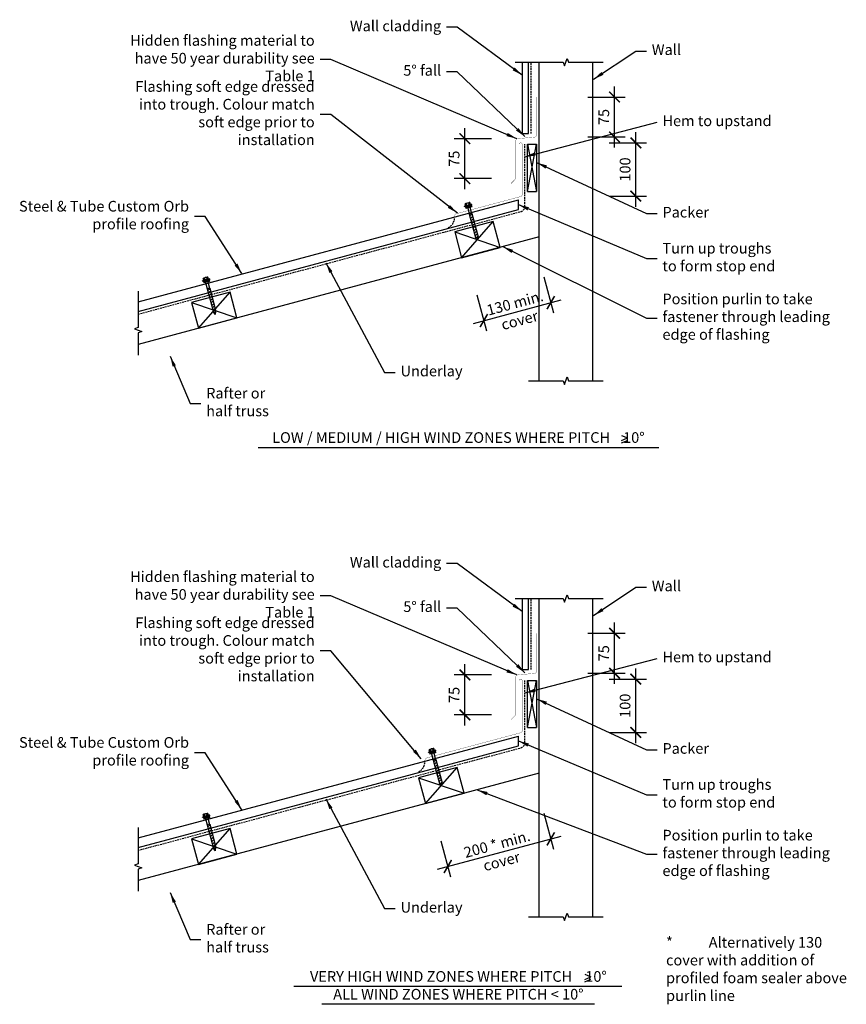
# Model space of a CAD drawing. Units: millimetres. Extents: x -975 to 576, y -1170 to 677.
import ezdxf

# ---------------------------------------------------------------- set-up
doc = ezdxf.new("R2010")
doc.units = ezdxf.units.MM
doc.header["$LTSCALE"] = 0.5
doc.linetypes.add('corb-09_head apron$0$HIDDEN', pattern=[9.525, 6.35, -3.175])
doc.layers.get('Defpoints').update_dxf_attribs({"color": 231})
doc.styles.add('corb-09_head apron$0$Arial', font='arial.ttf')
doc.styles.add('corb-09_head apron$0$Text_note', font='arial.ttf')
doc.dimstyles.new('corb-09_head apron$0$1 to 10', dxfattribs={"dimscale": 10, "dimtxt": 2, "dimasz": 2, "dimexe": 2, "dimexo": 2, "dimgap": 1, "dimtad": 1, "dimdec": 0, "dimzin": 0, "dimdsep": 46, "dimtxsty": 'corb-09_head apron$0$Arial', "dimblk": 'corb-09_head apron$0$_ArchTick', "dimcen": 2, "dimdle": 2, "dimclrd": 256, "dimclre": 256, "dimclrt": 256, "dimaunit": 1, "dimadec": 0, "dimazin": 2, "dimtfac": 1, "dimtdec": 4, "dimtofl": 0, "dimtmove": 1, "dimatfit": 3, "dimfxl": 0, "dimtolj": 1, "dimtzin": 0, "dimarcsym": 0})
doc.dimstyles.new('corb-09_head apron$0$1 to 10_leader', dxfattribs={"dimscale": 10, "dimtxt": 2, "dimasz": 2, "dimexe": 1.5, "dimexo": 2, "dimgap": 1, "dimtad": 0, "dimdec": 0, "dimzin": 0, "dimdsep": 46, "dimtxsty": 'corb-09_head apron$0$Arial', "dimblk": 'corb-09_head apron$0$_ArchTick', "dimcen": 2, "dimdle": 1.5, "dimaunit": 1, "dimadec": 0, "dimazin": 2, "dimtfac": 1, "dimtdec": 4, "dimtix": 1, "dimtmove": 2, "dimatfit": 3, "dimfxl": 0, "dimtolj": 1, "dimtzin": 0, "dimarcsym": 0})

# ---------------------------------------------------------------- blocks, each defined once
blk = doc.blocks.new('corb-09_head apron$0$_ArchTick')
at = {"color": 0, "linetype": 'ByBlock', "lineweight": 18, "const_width": 0.15}
blk.add_lwpolyline([(-0.5, -0.5), (0.5, 0.5)], dxfattribs=at)
blk = doc.blocks.new('*D13')
at = {"linetype": 'Continuous', "lineweight": -2}
for p, q in [((8.6, 194.7), (26.7, 127.1)), ((-123.3, 107.6), (40.9, 151.6)), ((-116.9, 161), (-98.8, 93.4))]:
    blk.add_line(p, q, dxfattribs=at)
at = {"layer": 'Defpoints', "color": 0, "linetype": 'Continuous', "lineweight": -3}
for p in [(-32, 346.3), (-149.5, 282.5), (21.6, 146.4)]:
    blk.add_point(p, dxfattribs=at)
at = {"linetype": 'Continuous', "lineweight": -2, "xscale": 20, "yscale": 20, "zscale": 20}
for p, rotation in [((21.6, 146.4), 14.99999999999445), ((-104, 112.8), 194.9999999999945)]:
    blk.add_blockref('corb-09_head apron$0$_ArchTick', p, dxfattribs=dict(at, rotation=rotation))
at = {"linetype": 'Continuous', "lineweight": -3, "insert": (-41.2, 129.6), "char_height": 20, "attachment_point": 5, "rotation": 15, "style": 'corb-09_head apron$0$Arial'}
blk.add_mtext('\\A1;130 min.\\Pcover', dxfattribs=at)
blk = doc.blocks.new('*D14')
at = {"linetype": 'Continuous', "lineweight": -2}
for p, q in [((141.2, 437.3), (141.2, 552.3)), ((91.2, 532.3), (161.2, 532.3)), ((91.2, 457.3), (161.2, 457.3))]:
    blk.add_line(p, q, dxfattribs=at)
at = {"layer": 'Defpoints', "color": 0, "linetype": 'Continuous', "lineweight": -3}
for p in [(-5, 532.3), (141.2, 532.3), (-5, 457.3)]:
    blk.add_point(p, dxfattribs=at)
at = {"linetype": 'Continuous', "lineweight": -2, "xscale": 20, "yscale": 20, "zscale": 20}
for p, rotation in [((141.2, 532.3), 90), ((141.2, 457.3), 270)]:
    blk.add_blockref('corb-09_head apron$0$_ArchTick', p, dxfattribs=dict(at, rotation=rotation))
at = {"linetype": 'Continuous', "lineweight": -3, "insert": (121.1, 494.8), "char_height": 20, "attachment_point": 5, "rotation": 90, "style": 'corb-09_head apron$0$Arial'}
blk.add_mtext('\\A1;75', dxfattribs=at)
blk = doc.blocks.new('*D15')
at = {"linetype": 'Continuous', "lineweight": -2}
for p, q in [((181.2, 326.3), (181.2, 466.3)), ((131.2, 446.3), (201.2, 446.3)), ((131.2, 346.3), (201.2, 346.3))]:
    blk.add_line(p, q, dxfattribs=at)
at = {"layer": 'Defpoints', "color": 0, "linetype": 'Continuous', "lineweight": -3}
for p in [(-34.5, 446.3), (181.2, 446.3), (-32, 346.3)]:
    blk.add_point(p, dxfattribs=at)
at = {"linetype": 'Continuous', "lineweight": -2, "xscale": 20, "yscale": 20, "zscale": 20}
for p, rotation in [((181.2, 446.3), 90), ((181.2, 346.3), 270)]:
    blk.add_blockref('corb-09_head apron$0$_ArchTick', p, dxfattribs=dict(at, rotation=rotation))
at = {"linetype": 'Continuous', "lineweight": -3, "insert": (161, 396.3), "char_height": 20, "attachment_point": 5, "rotation": 90, "style": 'corb-09_head apron$0$Arial'}
blk.add_mtext('\\A1;100', dxfattribs=at)
blk = doc.blocks.new('*D16')
at = {"linetype": 'Continuous', "lineweight": -2}
for p, q in [((-139.6, 359.1), (-139.6, 474.1)), ((-89.6, 454.1), (-159.6, 454.1)), ((-89.6, 379.1), (-159.6, 379.1))]:
    blk.add_line(p, q, dxfattribs=at)
at = {"layer": 'Defpoints', "color": 0, "linetype": 'Continuous', "lineweight": -3}
for p in [(-139.6, 454.1), (-42, 454.1), (-42, 379.1)]:
    blk.add_point(p, dxfattribs=at)
at = {"linetype": 'Continuous', "lineweight": -2, "xscale": 20, "yscale": 20, "zscale": 20}
for p, rotation in [((-139.6, 454.1), 90), ((-139.6, 379.1), 270)]:
    blk.add_blockref('corb-09_head apron$0$_ArchTick', p, dxfattribs=dict(at, rotation=rotation))
at = {"linetype": 'Continuous', "lineweight": -3, "insert": (-159.7, 416.6), "char_height": 20, "attachment_point": 5, "rotation": 90, "style": 'corb-09_head apron$0$Arial'}
blk.add_mtext('\\A1;75', dxfattribs=at)
blk = doc.blocks.new('*D17')
at = {"linetype": 'Continuous', "lineweight": -2}
for p, q in [((8.6, -811.6), (26.7, -879.2)), ((-190.9, -916.8), (40.9, -854.7)), ((-184.6, -863.3), (-166.4, -931))]:
    blk.add_line(p, q, dxfattribs=at)
at = {"layer": 'Defpoints', "color": 0, "linetype": 'Continuous', "lineweight": -3}
for p in [(-32, -660), (-217.1, -741.9), (21.6, -859.9)]:
    blk.add_point(p, dxfattribs=at)
at = {"linetype": 'Continuous', "lineweight": -2, "xscale": 20, "yscale": 20, "zscale": 20}
for p, rotation in [((21.6, -859.9), 14.99999999999445), ((-171.6, -911.6), 194.9999999999945)]:
    blk.add_blockref('corb-09_head apron$0$_ArchTick', p, dxfattribs=dict(at, rotation=rotation))
at = {"linetype": 'Continuous', "lineweight": -3, "insert": (-75, -885.8), "char_height": 20, "attachment_point": 5, "rotation": 15, "style": 'corb-09_head apron$0$Arial'}
blk.add_mtext('\\A1;200 * min.\\Pcover', dxfattribs=at)
blk = doc.blocks.new('*D18')
at = {"linetype": 'Continuous', "lineweight": -2}
for p, q in [((141.2, -569), (141.2, -454)), ((91.2, -474), (161.2, -474)), ((91.2, -549), (161.2, -549))]:
    blk.add_line(p, q, dxfattribs=at)
at = {"layer": 'Defpoints', "color": 0, "linetype": 'Continuous', "lineweight": -3}
for p in [(-5, -474), (141.2, -474), (-5, -549)]:
    blk.add_point(p, dxfattribs=at)
at = {"linetype": 'Continuous', "lineweight": -2, "xscale": 20, "yscale": 20, "zscale": 20}
for p, rotation in [((141.2, -474), 90), ((141.2, -549), 270)]:
    blk.add_blockref('corb-09_head apron$0$_ArchTick', p, dxfattribs=dict(at, rotation=rotation))
at = {"linetype": 'Continuous', "lineweight": -3, "insert": (121.1, -511.5), "char_height": 20, "attachment_point": 5, "rotation": 90, "style": 'corb-09_head apron$0$Arial'}
blk.add_mtext('\\A1;75', dxfattribs=at)
blk = doc.blocks.new('*D19')
at = {"linetype": 'Continuous', "lineweight": -2}
for p, q in [((181.2, -680), (181.2, -540)), ((131.2, -560), (201.2, -560)), ((131.2, -660), (201.2, -660))]:
    blk.add_line(p, q, dxfattribs=at)
at = {"layer": 'Defpoints', "color": 0, "linetype": 'Continuous', "lineweight": -3}
for p in [(-34.5, -560), (181.2, -560), (-32, -660)]:
    blk.add_point(p, dxfattribs=at)
at = {"linetype": 'Continuous', "lineweight": -2, "xscale": 20, "yscale": 20, "zscale": 20}
for p, rotation in [((181.2, -560), 90), ((181.2, -660), 270)]:
    blk.add_blockref('corb-09_head apron$0$_ArchTick', p, dxfattribs=dict(at, rotation=rotation))
at = {"linetype": 'Continuous', "lineweight": -3, "insert": (161, -610), "char_height": 20, "attachment_point": 5, "rotation": 90, "style": 'corb-09_head apron$0$Arial'}
blk.add_mtext('\\A1;100', dxfattribs=at)
blk = doc.blocks.new('*D20')
at = {"linetype": 'Continuous', "lineweight": -2}
for p, q in [((-139.6, -647.2), (-139.6, -532.2)), ((-89.6, -552.2), (-159.6, -552.2)), ((-89.6, -627.2), (-159.6, -627.2))]:
    blk.add_line(p, q, dxfattribs=at)
at = {"layer": 'Defpoints', "color": 0, "linetype": 'Continuous', "lineweight": -3}
for p in [(-139.6, -552.2), (-42, -552.2), (-42, -627.2)]:
    blk.add_point(p, dxfattribs=at)
at = {"linetype": 'Continuous', "lineweight": -2, "xscale": 20, "yscale": 20, "zscale": 20}
for p, rotation in [((-139.6, -552.2), 90), ((-139.6, -627.2), 270)]:
    blk.add_blockref('corb-09_head apron$0$_ArchTick', p, dxfattribs=dict(at, rotation=rotation))
at = {"linetype": 'Continuous', "lineweight": -3, "insert": (-159.7, -589.7), "char_height": 20, "attachment_point": 5, "rotation": 90, "style": 'corb-09_head apron$0$Arial'}
blk.add_mtext('\\A1;75', dxfattribs=at)

msp = doc.modelspace()

# ---------------------------------------------------------------- linework, layer by layer
at = {"linetype": 'corb-09_head apron$0$HIDDEN', "lineweight": -3}
for p, q in [((-15, 464.1), (-15, 597.5)), ((-27, 327.1), (-27, 443.8)), ((-752.8, 124.9), (-34.4, 317.4)), ((-15, -542.2), (-15, -408.7)), ((-27, -679.2), (-27, -562.5)), ((-752.8, -881.4), (-34.4, -688.9))]:
    msp.add_line(p, q, dxfattribs=at)
at = {"linetype": 'Continuous', "lineweight": -3}
for p, q in [((-22, 355.3), (-22, 443.8)), ((-22, 443.8), (-5, 443.8)), ((-22, 355.3), (-5, 443.8)), ((-22, 443.8), (-5, 355.3)), ((-5, 443.8), (-5, 355.3)), ((-22, 355.3), (-5, 355.3)), ((-752.8, 148.1), (-39.2, 339.3)), ((-137.7, 332.5), (-131.2, 334.2)), ((-131.3, 330.1), (-132.2, 333.6)), ((-129.1, 330.7), (-130, 334.2)), ((-39.2, 321.3), (-39.2, 339.3)), ((-752.8, 130.1), (-39.2, 321.3)), ((-126.5, 330.8), (-140.1, 327.2)), ((-137.8, 328.3), (-140.1, 327.2)), ((-139.7, 325.8), (-140.1, 327.2)), ((-126.2, 329.4), (-139.7, 325.8)), ((-137.8, 328.3), (-138.7, 331.9)), ((-138.2, 326.1), (-137.5, 323.2)), ((-129.1, 330.7), (-137.8, 328.3)), ((-126.8, 326.1), (-137.5, 323.2)), ((-135.6, 328.9), (-136.6, 332.5)), ((-134.3, 324.1), (-131.2, 312.5)), ((-130, 325.3), (-126.9, 313.7)), ((-126.5, 330.8), (-129.1, 330.7)), ((-127.6, 329), (-126.8, 326.1)), ((-126.2, 329.4), (-126.5, 330.8)), ((-145.8, 230.8), (-86.3, 298.5)), ((-126.6, 313.7), (-131.5, 312.4)), ((-131.5, 312.4), (-119.7, 268.6)), ((-130.6, 309.1), (-126.4, 313)), ((-129.3, 304.4), (-125.1, 308.3)), ((-128.1, 299.7), (-123.9, 303.7)), ((-126.9, 295.1), (-122.6, 299)), ((-126.6, 313.7), (-114.8, 269.9)), ((-158.7, 279.1), (-73.4, 250.2)), ((-125.6, 290.4), (-121.4, 294.3)), ((-124.4, 285.8), (-120.1, 289.7)), ((-123.1, 281.1), (-118.9, 285)), ((-121.9, 276.4), (-117.6, 280.4)), ((0, 269.8), (-752.8, 68.1)), ((-120.6, 271.8), (-116.4, 275.7)), ((-115.9, 263.9), (-119.7, 268.6)), ((-118.9, 267.5), (-115.1, 271)), ((-115.9, 263.9), (-114.8, 269.9)), ((-618.2, 190.9), (-631.7, 187.3)), ((-629.4, 188.4), (-631.7, 187.3)), ((-631.3, 185.8), (-631.7, 187.3)), ((-617.8, 189.4), (-631.3, 185.8)), ((-629.4, 188.4), (-630.4, 192)), ((-629.9, 186.2), (-629.1, 183.3)), ((-629.4, 192.6), (-622.9, 194.3)), ((-620.7, 190.7), (-629.4, 188.4)), ((-618.5, 186.2), (-629.1, 183.3)), ((-627.3, 189), (-628.2, 192.5)), ((-622.9, 190.1), (-623.9, 193.7)), ((-620.7, 190.7), (-621.7, 194.3)), ((-621.6, 185.3), (-618.5, 173.7)), ((-618.2, 190.9), (-620.7, 190.7)), ((-619.3, 189.1), (-618.5, 186.2)), ((-617.8, 189.4), (-618.2, 190.9)), ((-626, 184.1), (-622.9, 172.6)), ((-618.2, 173.8), (-623.1, 172.5)), ((-623.1, 172.5), (-611.4, 128.6)), ((-622.2, 169.1), (-618, 173)), ((-621, 164.5), (-616.8, 168.4)), ((-618.2, 173.8), (-606.5, 129.9)), ((-639.5, 98.5), (-580, 166.2)), ((-619.7, 159.8), (-615.5, 163.7)), ((-618.5, 155.1), (-614.3, 159.1)), ((-617.2, 150.5), (-613, 154.4)), ((-616, 145.8), (-611.8, 149.7)), ((-652.4, 146.8), (-567.1, 117.9)), ((-614.8, 141.2), (-610.5, 145.1)), ((-613.5, 136.5), (-609.3, 140.4)), ((-612.3, 131.8), (-608, 135.8)), ((-610.5, 127.6), (-606.8, 131.1)), ((-607.5, 124), (-606.5, 129.9)), ((-607.5, 124), (-611.4, 128.6)), ((-22, -651), (-22, -562.5)), ((-22, -562.5), (-5, -562.5)), ((-22, -651), (-5, -562.5)), ((-22, -562.5), (-5, -651)), ((-5, -562.5), (-5, -651)), ((-22, -651), (-5, -651)), ((-752.8, -858.2), (-39.2, -667)), ((-39.2, -685), (-39.2, -667)), ((-752.8, -876.2), (-39.2, -685)), ((-194.2, -693.6), (-207.7, -697.2)), ((-205.4, -696.1), (-207.7, -697.2)), ((-207.3, -698.6), (-207.7, -697.2)), ((-193.8, -695), (-207.3, -698.6)), ((-205.4, -696.1), (-206.3, -692.5)), ((-205.8, -698.3), (-205.1, -701.1)), ((-196.7, -693.7), (-205.4, -696.1)), ((-205.3, -691.9), (-198.8, -690.2)), ((-194.4, -698.3), (-205.1, -701.1)), ((-203.2, -695.5), (-204.2, -691.9)), ((-201.9, -700.3), (-198.8, -711.9)), ((-198.9, -694.3), (-199.8, -690.8)), ((-196.7, -693.7), (-197.7, -690.2)), ((-197.6, -699.1), (-194.5, -710.7)), ((-194.2, -693.6), (-196.7, -693.7)), ((-195.2, -695.4), (-194.4, -698.3)), ((-193.8, -695), (-194.2, -693.6)), ((-194.2, -710.7), (-199.1, -712)), ((-199.1, -712), (-187.4, -755.8)), ((-198.2, -715.3), (-194, -711.4)), ((-197, -720), (-192.7, -716.1)), ((-194.2, -710.7), (-182.4, -754.5)), ((0, -736.4), (-752.8, -938.2)), ((-213.4, -793.6), (-153.9, -725.9)), ((-195.7, -724.7), (-191.5, -720.7)), ((-194.5, -729.3), (-190.2, -725.4)), ((-193.2, -734), (-189, -730.1)), ((-192, -738.6), (-187.7, -734.7)), ((-226.4, -745.3), (-141, -774.2)), ((-190.7, -743.3), (-186.5, -739.4)), ((-189.5, -748), (-185.2, -744)), ((-188.2, -752.6), (-184, -748.7)), ((-183.5, -760.5), (-187.4, -755.8)), ((-186.5, -756.8), (-182.7, -753.4)), ((-183.5, -760.5), (-182.4, -754.5)), ((-629.4, -813.7), (-622.9, -812)), ((-622.9, -816.1), (-623.9, -812.6)), ((-620.7, -815.6), (-621.7, -812)), ((-618.2, -815.4), (-631.7, -819)), ((-629.4, -817.9), (-631.7, -819)), ((-631.3, -820.5), (-631.7, -819)), ((-617.8, -816.8), (-631.3, -820.5)), ((-629.4, -817.9), (-630.4, -814.3)), ((-629.9, -820.1), (-629.1, -823)), ((-620.7, -815.6), (-629.4, -817.9)), ((-618.5, -820.1), (-629.1, -823)), ((-627.3, -817.3), (-628.2, -813.7)), ((-626, -822.1), (-622.9, -833.7)), ((-621.6, -821), (-618.5, -832.6)), ((-618.2, -815.4), (-620.7, -815.6)), ((-619.3, -817.2), (-618.5, -820.1)), ((-617.8, -816.8), (-618.2, -815.4)), ((-639.5, -907.8), (-580, -840.1)), ((-618.2, -832.5), (-623.1, -833.8)), ((-623.1, -833.8), (-611.4, -877.7)), ((-622.2, -837.2), (-618, -833.2)), ((-621, -841.8), (-616.8, -837.9)), ((-619.7, -846.5), (-615.5, -842.6)), ((-618.5, -851.1), (-614.3, -847.2)), ((-618.2, -832.5), (-606.5, -876.3)), ((-652.4, -859.5), (-567.1, -888.4)), ((-617.2, -855.8), (-613, -851.9)), ((-616, -860.5), (-611.8, -856.5)), ((-614.8, -865.1), (-610.5, -861.2)), ((-613.5, -869.8), (-609.3, -865.9)), ((-612.3, -874.4), (-608, -870.5)), ((-607.5, -882.3), (-611.4, -877.7)), ((-610.5, -878.7), (-606.8, -875.2)), ((-607.5, -882.3), (-606.5, -876.3))]:
    msp.add_line(p, q, dxfattribs=at)
at = {"lineweight": -3}
for p, q in [((154, -102.6), (165.4, -107.5)), ((154, -112.4), (165.4, -107.5)), ((-527.4, -125.5), (224.3, -125.5)), ((154, -116.9), (165.4, -112)), ((85.6, -1114), (97, -1118.9)), ((85.6, -1123.8), (97, -1118.9)), ((85.6, -1128.3), (97, -1123.4)), ((-460.2, -1136), (154.9, -1136)), ((-407.7, -1169.6), (103.9, -1169.6))]:
    msp.add_line(p, q, dxfattribs=at)
at = {"linetype": 'Continuous', "lineweight": -3, "flags": 128}
for points in [[(-45, 597.5), (45, 597.5), (47.5, 590.7), (52.5, 604.4), (55, 597.5), (120, 597.5)], [(-32, 597.5), (-32, 464.1), (-20, 464.1), (-20, 597.5)], [(0, 0), (0, 597.5)], [(100, 597.5), (100, 0)], [(-752.8, 168.1), (-752.8, 99.9), (-759.6, 97.4), (-745.9, 92.4), (-752.8, 89.9), (-752.8, 48.1)], [(-20, 0), (45, 0), (47.5, -6.9), (52.5, 6.9), (55, 0), (120, 0)], [(-45, -408.7), (45, -408.7), (47.5, -415.6), (52.5, -401.9), (55, -408.7), (120, -408.7)], [(-32, -408.7), (-32, -542.2), (-20, -542.2), (-20, -408.7)], [(0, -1006.3), (0, -408.7)], [(100, -408.7), (100, -1006.3)], [(-752.8, -838.2), (-752.8, -906.4), (-759.6, -908.9), (-745.9, -913.9), (-752.8, -916.4), (-752.8, -958.2)], [(-20, -1006.3), (45, -1006.3), (47.5, -1013.1), (52.5, -999.4), (55, -1006.3), (120, -1006.3)]]:
    msp.add_lwpolyline(points, dxfattribs=at)
at = {"linetype": 'Continuous', "lineweight": -3, "const_width": 0.5, "flags": 128}
for points in [[(-5, 532.3), (-5, 461, -0.388879), (-8.7, 457), (-40.3, 454.2, 0.388879), (-44, 450.2), (-44, 379.9, -0.198912), (-44.6, 378.5), (-52.9, 370.1)], [(-159, 307.2), (-158.9, 309, -0.36397), (-154.3, 313.6), (-35, 345.5, 0.339454), (-32, 349.4), (-32, 443.3, 1), (-38, 443.3), (-38, 425.2)], [(-5, -474), (-5, -545.3, -0.388879), (-8.7, -549.3), (-40.3, -552.1, 0.388879), (-44, -556.1), (-44, -626.4, -0.198912), (-44.6, -627.8), (-52.9, -636.1)], [(-214.7, -714), (-214.5, -712.2, -0.297037), (-210, -707.6), (-35, -660.7, 0.339454), (-32, -656.9), (-32, -563, 1), (-38, -563), (-38, -581.1)]]:
    msp.add_lwpolyline(points, format="xyb", dxfattribs=at)
at = {"linetype": 'Continuous', "lineweight": -3, "flags": 128}
for points in [[(-145.8, 230.8), (-73.4, 250.2), (-86.3, 298.5), (-158.7, 279.1)], [(-639.5, 98.5), (-567.1, 117.9), (-580, 166.2), (-652.4, 146.8)], [(-213.4, -793.6), (-141, -774.2), (-153.9, -725.9), (-226.4, -745.3)], [(-639.5, -907.8), (-567.1, -888.4), (-580, -840.1), (-652.4, -859.5)]]:
    msp.add_lwpolyline(points, close=True, dxfattribs=at)
at = {"linetype": 'Continuous', "lineweight": -3}
for centre, radius, start, end in [((-132.4, 325.6), 8.04, 88.7398, 121.2602), ((-130.7, 332.2), 2.13, 73.1092, 136.8908), ((-137.2, 330.4), 2.13, 73.1092, 136.8908), ((-628.8, 190.5), 2.13, 73.1092, 136.8908), ((-624, 185.7), 8.04, 88.7398, 121.2602), ((-622.3, 192.2), 2.13, 73.1092, 136.8908), ((-204.8, -694), 2.13, 73.1092, 136.8908), ((-200, -698.8), 8.04, 88.7398, 121.2602), ((-198.3, -692.2), 2.13, 73.1092, 136.8908), ((-624, -820.6), 8.04, 88.7398, 121.2602), ((-622.3, -814), 2.13, 73.1092, 136.8908), ((-628.8, -815.8), 2.13, 73.1092, 136.8908)]:
    msp.add_arc(centre, radius, start, end, dxfattribs=at)
at = {"linetype": 'corb-09_head apron$0$HIDDEN', "lineweight": -3}
for centre, radius, start, end in [((-37, 327.1), 10, 285, 0), ((-179.7, 305.8), 20.7, 294.7901, 2.7452), ((-37, -679.2), 10, 285, 0), ((-235.4, -715.4), 20.7, 294.7852, 2.6969)]:
    msp.add_arc(centre, radius, start, end, dxfattribs=at)
at = {"linetype": 'Continuous', "lineweight": -3}
for points in [[(-126.8, 326.1), (-127.6, 329), (-137.5, 323.2), (-138.2, 326.1)], [(-618.5, 186.2), (-619.3, 189.1), (-629.1, 183.3), (-629.9, 186.2)], [(-194.4, -698.3), (-195.2, -695.4), (-205.1, -701.1), (-205.8, -698.3)], [(-618.5, -820.1), (-619.3, -817.2), (-629.1, -823), (-629.9, -820.1)]]:
    msp.add_solid(points, dxfattribs=at)

# ---------------------------------------------------------------- texts
at = {"linetype": 'Continuous', "lineweight": -3, "char_height": 20, "style": 'corb-09_head apron$0$Text_note'}
for s, insert, width, attachment_point in [('Wall cladding', (-184, 663.1), 184.945, 6), ('Hidden flashing material to have 50 year durability see Table 1', (-421.3, 602.6), 405.112, 6), ('Wall', (211.1, 618.6), 100, 4), ('5° fall', (-184, 579.7), 184.945, 6), ('Flashing soft edge dressed into trough. Colour match soft edge prior to installation', (-421.3, 499.5), 360.813, 6), ('Hem to upstand', (231.1, 485.1), 229.986, 4), ('Steel & Tube Custom Orb profile roofing', (-657.1, 308.1), 326.091, 6), ('Packer', (231.1, 313.6), 100, 4), ('Turn up troughs to form stop end', (231.1, 229.3), 229.986, 4), ('Position purlin to take fastener through leading edge of flashing', (231.1, 117.5), 327.864, 4), ('Underlay', (-260.2, 15.5), 100, 4), ('Rafter or half truss', (-624.9, -42.7), 151.855, 4), ('LOW / MEDIUM / HIGH WIND ZONES WHERE PITCH    10°', (-151.7, -109.3), 788.667, 5), ('Wall cladding', (-184, -343.2), 184.945, 6), ('Hidden flashing material to have 50 year durability see Table 1', (-421.3, -403.7), 402.379, 6), ('Wall', (211.1, -387.7), 100, 4), ('5° fall', (-184, -426.6), 184.945, 6), ('Flashing soft edge dressed into trough. Colour match soft edge prior to installation', (-421.3, -506.8), 360.813, 6), ('Hem to upstand', (231.1, -521.1), 229.986, 4), ('Steel & Tube Custom Orb profile roofing', (-657.1, -698.1), 326.091, 6), ('Packer', (231.1, -692.7), 100, 4), ('Turn up troughs to form stop end', (231.1, -777), 229.986, 4), ('Position purlin to take fastener through leading edge of flashing', (231.1, -888.8), 327.864, 4), ('Underlay', (-260.2, -990.8), 100, 4), ('Rafter or half truss', (-624.9, -1048.9), 151.855, 4), ('\\pt40;*^IAlternatively 130 cover with addition of profiled foam sealer above purlin line', (237.9, -1104), 342.534, 4), ('VERY HIGH WIND ZONES WHERE PITCH    10°\\PALL WIND ZONES WHERE PITCH < 10° ', (-151.7, -1137.3), 878.609, 5)]:
    msp.add_mtext(s, dxfattribs=dict(at, insert=insert, width=width, attachment_point=attachment_point))

# ---------------------------------------------------------------- dimensions: what is measured, and where the dimension line sits
at = {"linetype": 'Continuous', "lineweight": -3}
for base, p1, p2, picture, middle in [((141.2, 532.3), (-5, 457.3), (-5, 532.3), '*D14', (141.2, 494.8)), ((-139.6, 454.1), (-42, 379.1), (-42, 454.1), '*D16', (-139.6, 416.6)), ((181.2, 446.3), (-32, 346.3), (-34.5, 446.3), '*D15', (181.2, 396.3)), ((141.2, -474), (-5, -549), (-5, -474), '*D18', (141.2, -511.5)), ((-139.6, -552.2), (-42, -627.2), (-42, -552.2), '*D20', (-139.6, -589.7)), ((181.2, -560), (-32, -660), (-34.5, -560), '*D19', (181.2, -610))]:
    dim = msp.add_linear_dim(base=base, p1=p1, p2=p2, angle=90, dimstyle='corb-09_head apron$0$1 to 10', dxfattribs=at)
    dim.commit()
    dim.dimension.update_dxf_attribs({"geometry": picture, "text_midpoint": middle, "dimtype": 160})
for base, p1, p2, text, picture, middle in [((21.6, 146.4), (-149.5, 282.5), (-32, 346.3), '<> min.\\Xcover', '*D13', (-41.2, 129.6)), ((21.6, -859.9), (-217.1, -741.9), (-32, -660), '<> * min.\\Xcover', '*D17', (-75, -885.8))]:
    dim = msp.add_linear_dim(base=base, p1=p1, p2=p2, angle=15, text=text, dimstyle='corb-09_head apron$0$1 to 10', dxfattribs=at)
    dim.commit()
    dim.dimension.update_dxf_attribs({"geometry": picture, "text_midpoint": middle, "dimtype": 160})

# ---------------------------------------------------------------- leaders
at = {"linetype": 'Continuous', "lineweight": -3, "annotation_type": 0, "has_hookline": 1}
for points, override, hookline_direction, text_width in [([(-32, 573.2), (-154, 663.1), (-174, 663.1)], {"dimgap": 1, "dimtad": 0, "dimclrd": 256}, 1, 164), ([(102, 565.5), (181.1, 618.6), (201.1, 618.6)], {"dimgap": 1, "dimtad": 0, "dimclrd": 256}, 0, 52), ([(-42, 454.1), (-391.3, 602.6), (-411.3, 602.6)], {"dimgap": 1, "dimtad": 0, "dimclrd": 256}, 1, 395.8), ([(-27, 458), (-154, 579.7), (-174, 579.7)], {"dimgap": 1, "dimtad": 0, "dimclrd": 256}, 1, 67.1), ([(-153.7, 314.6), (-391.3, 499.5), (-411.3, 499.5)], {"dimgap": 1, "dimtad": 0, "dimclrd": 256}, 1, 346.7), ([(-27, 420.2), (221.1, 485.1)], {"dimgap": 1, "dimtad": 0, "dimclrd": 256}, 0, 193), ([(-5, 409.3), (201.1, 313.6), (221.1, 313.6)], {"dimgap": 1, "dimtad": 0, "dimclrd": 256}, 0, 85.2), ([(-39.2, 330.3), (201.1, 229.3), (221.1, 229.3)], {"dimgap": 1, "dimtad": 0, "dimclrd": 256}, 0, 226.6), ([(-558.1, 201.2), (-627.1, 308.1), (-647.1, 308.1)], {"dimgap": 1, "dimtad": 0, "dimclrd": 256}, 1, 317.5), ([(-68.5, 251.5), (201.1, 117.5), (221.1, 117.5)], {"dimgap": 1, "dimtad": 0, "dimclrd": 256}, 0, 299.2), ([(-400.3, 221.3), (-290.2, 15.5), (-270.2, 15.5)], {"dimgap": 1, "dimtad": 0, "dimclrd": 256}, 0, 109.4), ([(-692.5, 45.8), (-654.9, -42.7), (-634.9, -42.7)], {"dimclrd": 256}, 0, 110.4), ([(-32, -433.1), (-154, -343.2), (-174, -343.2)], {"dimgap": 1, "dimtad": 0, "dimclrd": 256}, 1, 164), ([(102, -440.8), (181.1, -387.7), (201.1, -387.7)], {"dimgap": 1, "dimtad": 0, "dimclrd": 256}, 0, 52), ([(-42, -552.2), (-391.3, -403.7), (-411.3, -403.7)], {"dimgap": 1, "dimtad": 0, "dimclrd": 256}, 1, 395.8), ([(-27, -548.3), (-154, -426.6), (-174, -426.6)], {"dimgap": 1, "dimtad": 0, "dimclrd": 256}, 1, 67.1), ([(-221.3, -709.8), (-391.3, -506.8), (-411.3, -506.8)], {"dimgap": 1, "dimtad": 0, "dimclrd": 256}, 1, 346.7), ([(-27, -586.1), (221.1, -521.1)], {"dimgap": 1, "dimtad": 0, "dimclrd": 256}, 0, 193), ([(-5, -597), (201.1, -692.7), (221.1, -692.7)], {"dimgap": 1, "dimtad": 0, "dimclrd": 256}, 0, 85.2), ([(-39.2, -676), (201.1, -777), (221.1, -777)], {"dimgap": 1, "dimtad": 0, "dimclrd": 256}, 0, 226.6), ([(-558.1, -805.1), (-627.1, -698.1), (-647.1, -698.1)], {"dimgap": 1, "dimtad": 0, "dimclrd": 256}, 1, 317.5), ([(-116.8, -767.8), (201.1, -888.8), (221.1, -888.8)], {"dimgap": 1, "dimtad": 0, "dimclrd": 256}, 0, 299.2), ([(-400.3, -785), (-290.2, -990.8), (-270.2, -990.8)], {"dimgap": 1, "dimtad": 0, "dimclrd": 256}, 0, 109.4), ([(-692.5, -960.5), (-654.9, -1048.9), (-634.9, -1048.9)], {"dimclrd": 256}, 0, 110.4)]:
    msp.add_leader(points, dimstyle='corb-09_head apron$0$1 to 10_leader', override=override, dxfattribs=dict(at, hookline_direction=hookline_direction, text_width=text_width))

doc.saveas('drawing.dxf')
